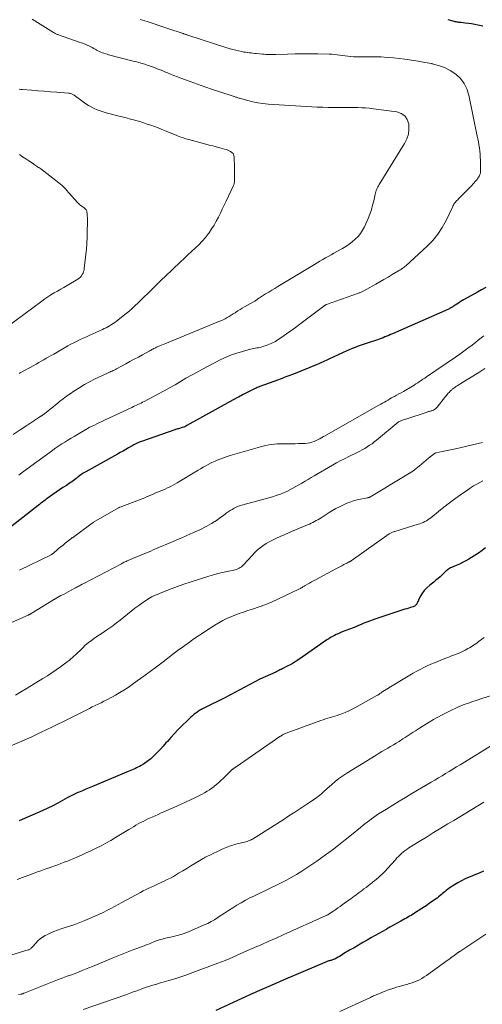
# Model space of a CAD drawing. Units: feet. Extents: x 2025000 to 2030040, y 535000 to 540002.
# Drawn here: x 2026115 to 2026271, y 535877 to 536208 of the extents above; entities that cross this region are included whole.
import ezdxf

# ---------------------------------------------------------------- set-up
doc = ezdxf.new("R2010")
doc.units = ezdxf.units.FT
doc.header["$LTSCALE"] = 100
doc.header["$MEASUREMENT"] = 0
doc.layers.add('CONTOUR INDEX', color=32, linetype='Continuous', lineweight=25)
doc.layers.add('CONTOUR INTERMEDIATE', color=40, linetype='Continuous', lineweight=15)

msp = doc.modelspace()

# ---------------------------------------------------------------- linework, layer by layer
at = {"layer": 'CONTOUR INDEX', "flags": 128}
for points, elevation in [([(2026258.9, 536207.89), (2026260.65, 536207.42), (2026260.99, 536207.33), (2026261.33, 536207.26), (2026261.66, 536207.19), (2026262, 536207.13), (2026262.35, 536207.08), (2026262.69, 536207.03), (2026263.03, 536206.98), (2026263.38, 536206.95), (2026264.81, 536206.8), (2026265.87, 536206.68), (2026266.92, 536206.53), (2026267.97, 536206.34), (2026269.01, 536206.14), (2026270.69, 536205.78)], 960), ([(2026271.69, 536117.97), (2026270.29, 536117.17), (2026268.89, 536116.39), (2026264.23, 536113.79), (2026263.64, 536113.45), (2026263.06, 536113.09), (2026262.48, 536112.72), (2026261.91, 536112.34), (2026261.38, 536111.97), (2026261.08, 536111.77), (2026260.78, 536111.57), (2026260.48, 536111.38), (2026260.18, 536111.2), (2026259.86, 536111.02), (2026259.55, 536110.85), (2026259.23, 536110.7), (2026258.91, 536110.55), (2026240.36, 536102.4), (2026239.74, 536102.13), (2026239.11, 536101.86), (2026238.49, 536101.6), (2026237.86, 536101.35), (2026237.23, 536101.1), (2026236.6, 536100.86), (2026235.96, 536100.63), (2026235.32, 536100.41), (2026231.9, 536099.27), (2026230.89, 536098.92), (2026229.87, 536098.57), (2026228.85, 536098.21), (2026227.84, 536097.85), (2026226.83, 536097.47), (2026225.84, 536097.07), (2026224.85, 536096.64), (2026223.87, 536096.19), (2026219.08, 536093.9), (2026218.59, 536093.67), (2026218.11, 536093.43), (2026217.62, 536093.2), (2026217.13, 536092.96), (2026216.64, 536092.73), (2026216.15, 536092.51), (2026215.65, 536092.29), (2026215.15, 536092.09), (2026207.18, 536088.9), (2026206.56, 536088.65), (2026205.93, 536088.41), (2026205.3, 536088.17), (2026204.67, 536087.93), (2026204.04, 536087.7), (2026203.41, 536087.47), (2026202.77, 536087.24), (2026202.14, 536087), (2026195.95, 536084.71), (2026195.65, 536084.59), (2026195.34, 536084.47), (2026195.03, 536084.34), (2026194.73, 536084.22), (2026194.56, 536084.14), (2026194.34, 536084.05), (2026194.13, 536083.95), (2026193.91, 536083.85), (2026193.69, 536083.74), (2026193.48, 536083.64), (2026193.26, 536083.53), (2026193.05, 536083.42), (2026192.83, 536083.31), (2026190.33, 536082.01), (2026189.8, 536081.74), (2026189.27, 536081.46), (2026188.74, 536081.18), (2026188.21, 536080.9), (2026187.47, 536080.51), (2026187.31, 536080.43), (2026187.16, 536080.34), (2026187, 536080.26), (2026186.85, 536080.17), (2026186.7, 536080.09), (2026186.54, 536080.01), (2026186.39, 536079.92), (2026186.24, 536079.84), (2026171.46, 536071.59), (2026171.11, 536071.41), (2026170.76, 536071.24), (2026170.4, 536071.1), (2026170.03, 536070.96), (2026169.91, 536070.92), (2026169.59, 536070.82), (2026169.28, 536070.73), (2026168.96, 536070.65), (2026168.64, 536070.57), (2026168.32, 536070.49), (2026168.01, 536070.41), (2026167.69, 536070.31), (2026167.38, 536070.21), (2026156.26, 536066.32), (2026155.82, 536066.16), (2026155.39, 536065.98), (2026154.96, 536065.79), (2026154.53, 536065.58), (2026154.12, 536065.36), (2026153.7, 536065.13), (2026153.29, 536064.91), (2026152.87, 536064.68), (2026151.87, 536064.11), (2026150.95, 536063.59), (2026150.04, 536063.07), (2026149.12, 536062.56), (2026148.2, 536062.05), (2026137.55, 536056.15), (2026137.11, 536055.89), (2026136.68, 536055.63), (2026136.26, 536055.34), (2026135.84, 536055.05), (2026135.44, 536054.74), (2026135.03, 536054.44), (2026134.63, 536054.13), (2026134.23, 536053.81), (2026134.17, 536053.77), (2026133.73, 536053.43), (2026133.3, 536053.11), (2026132.85, 536052.79), (2026132.4, 536052.48), (2026131.04, 536051.56), (2026129.91, 536050.8), (2026128.78, 536050.02), (2026127.66, 536049.25), (2026126.54, 536048.46), (2026124.66, 536047.14), (2026124.27, 536046.87), (2026123.89, 536046.59), (2026123.5, 536046.3), (2026123.12, 536046.01), (2026122.74, 536045.72), (2026122.37, 536045.43), (2026121.99, 536045.13), (2026121.61, 536044.84), (2026110.31, 536035.92)], 960), ([(2026271.53, 536030.63), (2026270.46, 536029.66), (2026269.28, 536028.79), (2026266.04, 536026.81), (2026264.99, 536026.2), (2026263.92, 536025.62), (2026262.83, 536025.11), (2026261.71, 536024.62), (2026260.15, 536023.99), (2026259.81, 536023.84), (2026259.49, 536023.66), (2026259.18, 536023.46), (2026258.88, 536023.24), (2026258.59, 536023), (2026258.31, 536022.76), (2026258.03, 536022.5), (2026257.76, 536022.24), (2026257, 536021.5), (2026256.34, 536020.87), (2026255.67, 536020.27), (2026254.97, 536019.69), (2026254.26, 536019.13), (2026252.86, 536018.09), (2026251.87, 536017.22), (2026250.97, 536016.26), (2026250.22, 536015.18), (2026249.57, 536014.03), (2026248.63, 536012), (2026248.52, 536011.8), (2026248.4, 536011.6), (2026248.26, 536011.42), (2026248.11, 536011.25), (2026247.94, 536011.1), (2026247.75, 536010.97), (2026247.55, 536010.88), (2026247.34, 536010.8), (2026246.48, 536010.55), (2026245.83, 536010.35), (2026245.17, 536010.16), (2026244.53, 536009.96), (2026243.88, 536009.75), (2026234.51, 536006.69), (2026233.58, 536006.37), (2026232.65, 536006.04), (2026231.74, 536005.67), (2026230.83, 536005.29), (2026229.92, 536004.9), (2026229.01, 536004.51), (2026228.1, 536004.14), (2026227.18, 536003.77), (2026223.56, 536002.36), (2026222.89, 536002.08), (2026222.22, 536001.79), (2026221.56, 536001.49), (2026220.9, 536001.17), (2026220.26, 536000.83), (2026219.63, 536000.47), (2026219.01, 536000.08), (2026218.4, 535999.68), (2026208.99, 535993.15), (2026208.04, 535992.52), (2026207.08, 535991.93), (2026206.09, 535991.37), (2026205.08, 535990.84), (2026203.86, 535990.23), (2026203.45, 535990.03), (2026203.05, 535989.82), (2026202.64, 535989.62), (2026202.24, 535989.42), (2026201.62, 535989.1), (2026201.52, 535989.06), (2026201.43, 535989.01), (2026201.33, 535988.96), (2026201.23, 535988.92), (2026197.65, 535987.32), (2026195.92, 535986.51), (2026194.21, 535985.67), (2026192.53, 535984.78), (2026190.86, 535983.86), (2026189.19, 535982.92), (2026187.52, 535982), (2026185.83, 535981.12), (2026184.13, 535980.25), (2026177.09, 535976.74), (2026176.74, 535976.56), (2026176.4, 535976.38), (2026176.06, 535976.2), (2026175.72, 535976.01), (2026175.38, 535975.81), (2026175.05, 535975.6), (2026174.74, 535975.38), (2026174.43, 535975.14), (2026173.92, 535974.73), (2026173.36, 535974.27), (2026172.82, 535973.8), (2026172.29, 535973.32), (2026171.78, 535972.82), (2026169.7, 535970.76), (2026168.47, 535969.52), (2026167.26, 535968.25), (2026166.08, 535966.96), (2026164.91, 535965.66), (2026164.44, 535965.12), (2026163.51, 535964.08), (2026162.57, 535963.06), (2026161.61, 535962.05), (2026160.64, 535961.05), (2026160.15, 535960.56), (2026159.38, 535959.85), (2026158.59, 535959.19), (2026157.74, 535958.58), (2026156.87, 535958.02), (2026156.1, 535957.57), (2026155.58, 535957.27), (2026155.05, 535956.99), (2026154.51, 535956.73), (2026153.96, 535956.47), (2026153.41, 535956.23), (2026152.85, 535955.99), (2026152.3, 535955.76), (2026151.74, 535955.52), (2026139.78, 535950.52), (2026138.66, 535950.05), (2026137.54, 535949.58), (2026136.41, 535949.11), (2026135.29, 535948.63), (2026134.86, 535948.45), (2026133.96, 535948.05), (2026133.07, 535947.63), (2026132.2, 535947.18), (2026131.34, 535946.71), (2026129.8, 535945.83), (2026128.16, 535944.92), (2026126.5, 535944.06), (2026124.81, 535943.24), (2026123.11, 535942.47), (2026115.21, 535939.02)], 940), ([(2026270.92, 535922.14), (2026269.45, 535921.46), (2026267.98, 535920.83), (2026266.49, 535920.21), (2026266.08, 535920.05), (2026264.8, 535919.5), (2026263.55, 535918.91), (2026262.34, 535918.24), (2026261.15, 535917.52), (2026259.7, 535916.59), (2026259.26, 535916.29), (2026258.83, 535915.98), (2026258.42, 535915.65), (2026258.01, 535915.32), (2026257.61, 535914.97), (2026257.2, 535914.62), (2026256.8, 535914.28), (2026256.39, 535913.94), (2026256.27, 535913.84), (2026255.8, 535913.46), (2026255.32, 535913.08), (2026254.83, 535912.72), (2026254.33, 535912.37), (2026252.84, 535911.33), (2026251.98, 535910.74), (2026251.12, 535910.16), (2026250.25, 535909.58), (2026249.38, 535909.02), (2026248.65, 535908.54), (2026248.14, 535908.22), (2026247.63, 535907.9), (2026247.12, 535907.58), (2026246.61, 535907.27), (2026246.1, 535906.96), (2026245.58, 535906.65), (2026245.06, 535906.35), (2026244.54, 535906.06), (2026243.17, 535905.29), (2026241.96, 535904.62), (2026240.75, 535903.94), (2026239.54, 535903.27), (2026238.33, 535902.61), (2026238.27, 535902.58), (2026237.03, 535901.89), (2026235.79, 535901.2), (2026234.56, 535900.51), (2026233.33, 535899.81), (2026231.87, 535898.97), (2026230.4, 535898.12), (2026228.94, 535897.27), (2026227.49, 535896.42), (2026226.03, 535895.55), (2026224.13, 535894.43), (2026223.63, 535894.12), (2026223.13, 535893.82), (2026222.63, 535893.51), (2026222.12, 535893.21), (2026221.6, 535892.89), (2026221.36, 535892.75), (2026221.11, 535892.62), (2026220.85, 535892.52), (2026220.59, 535892.42), (2026220.57, 535892.42), (2026220.31, 535892.34), (2026220.05, 535892.26), (2026219.79, 535892.18), (2026219.53, 535892.11), (2026219.27, 535892.04), (2026219.01, 535891.96), (2026218.76, 535891.86), (2026218.51, 535891.76), (2026210.29, 535888.32), (2026207.43, 535887.11), (2026204.57, 535885.89), (2026201.72, 535884.66), (2026198.88, 535883.41), (2026195.04, 535881.71), (2026194.12, 535881.31), (2026193.21, 535880.89), (2026192.29, 535880.47), (2026191.38, 535880.05), (2026181.2, 535875.3)], 920)]:
    msp.add_lwpolyline(points, dxfattribs=dict(at, elevation=elevation))
at = {"layer": 'CONTOUR INTERMEDIATE', "flags": 128}
for points, elevation in [([(2026119.53, 536207.95), (2026126.73, 536203.5), (2026126.92, 536203.39), (2026127.12, 536203.27), (2026127.32, 536203.17), (2026127.53, 536203.07), (2026127.74, 536202.98), (2026127.95, 536202.89), (2026128.16, 536202.81), (2026128.38, 536202.73), (2026135.37, 536200.32), (2026136.1, 536200.05), (2026136.82, 536199.77), (2026137.53, 536199.47), (2026138.24, 536199.16), (2026138.37, 536199.1), (2026139.01, 536198.79), (2026139.64, 536198.48), (2026140.26, 536198.15), (2026140.88, 536197.8), (2026141.15, 536197.64), (2026141.63, 536197.38), (2026142.12, 536197.14), (2026142.62, 536196.92), (2026143.12, 536196.71), (2026143.64, 536196.53), (2026144.15, 536196.36), (2026144.67, 536196.2), (2026145.2, 536196.06), (2026153.49, 536193.95), (2026154.07, 536193.8), (2026154.64, 536193.65), (2026155.22, 536193.49), (2026155.79, 536193.33), (2026156.05, 536193.26), (2026156.49, 536193.13), (2026156.94, 536193), (2026157.38, 536192.86), (2026157.82, 536192.72), (2026158.25, 536192.58), (2026158.69, 536192.43), (2026159.12, 536192.27), (2026159.55, 536192.11), (2026160.57, 536191.72), (2026161.51, 536191.36), (2026162.45, 536190.99), (2026163.38, 536190.62), (2026164.32, 536190.24), (2026164.78, 536190.05), (2026165.94, 536189.58), (2026167.11, 536189.11), (2026168.27, 536188.66), (2026169.45, 536188.21), (2026172.54, 536187.04), (2026175.01, 536186.13), (2026177.49, 536185.24), (2026179.99, 536184.38), (2026182.49, 536183.56), (2026186.98, 536182.11), (2026187.25, 536182.02), (2026187.51, 536181.93), (2026187.78, 536181.84), (2026188.04, 536181.76), (2026188.3, 536181.67), (2026188.57, 536181.58), (2026188.83, 536181.5), (2026189.1, 536181.43), (2026191.89, 536180.65), (2026193.56, 536180.24), (2026195.24, 536179.9), (2026196.94, 536179.67), (2026198.65, 536179.51), (2026215.16, 536178.5), (2026216.98, 536178.41), (2026218.8, 536178.34), (2026220.62, 536178.31), (2026222.44, 536178.31), (2026223.44, 536178.32), (2026224.76, 536178.32), (2026226.09, 536178.33), (2026227.41, 536178.32), (2026228.74, 536178.32), (2026230.06, 536178.28), (2026231.38, 536178.21), (2026232.7, 536178.1), (2026234.01, 536177.95), (2026241.8, 536176.92), (2026243.29, 536176.39), (2026244.51, 536175.59), (2026245.32, 536174.37), (2026245.86, 536172.88), (2026245.91, 536171.13), (2026245.73, 536169.44), (2026245.21, 536167.82), (2026244.45, 536166.24), (2026235.89, 536152.48), (2026235.67, 536152.1), (2026235.46, 536151.72), (2026235.28, 536151.32), (2026235.1, 536150.92), (2026234.95, 536150.51), (2026234.82, 536150.1), (2026234.7, 536149.67), (2026234.6, 536149.25), (2026234.12, 536147.06), (2026233.74, 536145.55), (2026233.31, 536144.05), (2026232.79, 536142.59), (2026232.2, 536141.15), (2026230.97, 536138.34), (2026230.37, 536137.18), (2026229.68, 536136.08), (2026228.85, 536135.07), (2026227.93, 536134.14), (2026226.92, 536133.28), (2026225.88, 536132.48), (2026224.78, 536131.75), (2026223.65, 536131.07), (2026221.68, 536129.98), (2026220.74, 536129.45), (2026219.8, 536128.93), (2026218.87, 536128.4), (2026217.93, 536127.87), (2026217, 536127.33), (2026216.07, 536126.79), (2026215.14, 536126.24), (2026214.22, 536125.69), (2026202, 536118.29), (2026200.96, 536117.66), (2026199.93, 536117.03), (2026198.89, 536116.4), (2026197.86, 536115.77), (2026196.17, 536114.73), (2026195.98, 536114.62), (2026195.8, 536114.5), (2026195.62, 536114.37), (2026195.45, 536114.24), (2026195.27, 536114.11), (2026195.1, 536113.98), (2026194.92, 536113.86), (2026194.74, 536113.73), (2026194.67, 536113.69), (2026194.46, 536113.55), (2026194.24, 536113.41), (2026194.02, 536113.27), (2026193.79, 536113.14), (2026190.78, 536111.44), (2026190.02, 536111), (2026189.27, 536110.55), (2026188.53, 536110.08), (2026187.8, 536109.59), (2026187.65, 536109.49), (2026187, 536109.06), (2026186.34, 536108.64), (2026185.66, 536108.24), (2026184.97, 536107.86), (2026184.28, 536107.49), (2026183.57, 536107.15), (2026182.86, 536106.82), (2026182.14, 536106.51), (2026164.02, 536099.07), (2026163.45, 536098.84), (2026162.89, 536098.6), (2026162.33, 536098.35), (2026161.76, 536098.1), (2026161.27, 536097.88), (2026160.96, 536097.74), (2026160.65, 536097.59), (2026160.35, 536097.44), (2026160.04, 536097.28), (2026159.74, 536097.12), (2026159.44, 536096.96), (2026159.14, 536096.8), (2026158.85, 536096.64), (2026156.61, 536095.4), (2026155.19, 536094.62), (2026153.77, 536093.85), (2026152.35, 536093.07), (2026150.93, 536092.3), (2026147.84, 536090.64), (2026147.48, 536090.44), (2026147.11, 536090.26), (2026146.74, 536090.07), (2026146.36, 536089.9), (2026145.99, 536089.72), (2026145.61, 536089.55), (2026145.24, 536089.38), (2026144.86, 536089.21), (2026142.17, 536087.98), (2026140.46, 536087.17), (2026138.78, 536086.3), (2026137.14, 536085.37), (2026135.52, 536084.39), (2026133.52, 536083.12), (2026132.29, 536082.31), (2026131.09, 536081.47), (2026129.92, 536080.58), (2026128.77, 536079.66), (2026128.18, 536079.17), (2026127.34, 536078.48), (2026126.49, 536077.8), (2026125.64, 536077.12), (2026124.78, 536076.46), (2026123.35, 536075.37), (2026123.19, 536075.25), (2026123.04, 536075.14), (2026122.88, 536075.04), (2026122.73, 536074.93), (2026122.57, 536074.83), (2026122.41, 536074.72), (2026122.25, 536074.62), (2026122.1, 536074.51), (2026117.81, 536071.67), (2026115.51, 536070.15), (2026113.2, 536068.64)], 968), ([(2026155.82, 536207.86), (2026158.13, 536207.15), (2026160.43, 536206.43), (2026162.72, 536205.68), (2026165.01, 536204.91), (2026170.16, 536203.16), (2026170.37, 536203.09), (2026170.58, 536203.02), (2026170.78, 536202.95), (2026170.99, 536202.87), (2026171.2, 536202.8), (2026171.4, 536202.73), (2026171.61, 536202.66), (2026171.82, 536202.59), (2026184.56, 536198.48), (2026185.64, 536198.15), (2026186.73, 536197.84), (2026187.82, 536197.56), (2026188.92, 536197.31), (2026189.92, 536197.09), (2026190.52, 536196.97), (2026191.13, 536196.87), (2026191.73, 536196.78), (2026192.34, 536196.71), (2026192.96, 536196.65), (2026193.57, 536196.58), (2026194.18, 536196.52), (2026194.79, 536196.45), (2026196.8, 536196.24), (2026197.35, 536196.19), (2026197.91, 536196.15), (2026198.47, 536196.12), (2026199.03, 536196.1), (2026199.59, 536196.09), (2026200.14, 536196.09), (2026200.7, 536196.1), (2026201.26, 536196.12), (2026205.22, 536196.26), (2026207.76, 536196.33), (2026210.29, 536196.37), (2026212.83, 536196.37), (2026215.37, 536196.34), (2026219.11, 536196.26), (2026220.01, 536196.22), (2026220.92, 536196.16), (2026221.82, 536196.06), (2026222.72, 536195.93), (2026223.62, 536195.79), (2026224.52, 536195.67), (2026225.42, 536195.56), (2026226.33, 536195.46), (2026226.36, 536195.46), (2026227.28, 536195.39), (2026228.21, 536195.34), (2026229.13, 536195.32), (2026230.06, 536195.32), (2026232.4, 536195.38), (2026234.5, 536195.38), (2026236.59, 536195.33), (2026238.68, 536195.18), (2026240.77, 536194.97), (2026244.48, 536194.51), (2026246.75, 536194.21), (2026249.02, 536193.87), (2026251.28, 536193.49), (2026253.54, 536193.07), (2026253.68, 536193.04), (2026255.8, 536192.48), (2026257.84, 536191.73), (2026259.75, 536190.72), (2026261.59, 536189.53), (2026263.15, 536188.06), (2026264.46, 536186.44), (2026265.37, 536184.56), (2026266.03, 536182.52), (2026268.82, 536168.78), (2026269.02, 536167.78), (2026269.2, 536166.78), (2026269.36, 536165.77), (2026269.51, 536164.76), (2026269.64, 536163.75), (2026269.74, 536162.74), (2026269.81, 536161.73), (2026269.85, 536160.71), (2026269.95, 536157.2), (2026269.92, 536156.73), (2026269.85, 536156.27), (2026269.71, 536155.83), (2026269.52, 536155.4), (2026269.28, 536154.99), (2026269.02, 536154.59), (2026268.74, 536154.21), (2026268.45, 536153.83), (2026268.38, 536153.75), (2026268.04, 536153.35), (2026267.68, 536152.95), (2026267.32, 536152.57), (2026266.96, 536152.18), (2026262.53, 536147.69), (2026262.27, 536147.42), (2026262.01, 536147.15), (2026261.75, 536146.87), (2026261.5, 536146.59), (2026261.22, 536146.28), (2026261.12, 536146.15), (2026261.02, 536146.02), (2026260.94, 536145.87), (2026260.87, 536145.72), (2026260.8, 536145.56), (2026260.74, 536145.41), (2026260.67, 536145.26), (2026260.6, 536145.1), (2026258.4, 536140.44), (2026257.09, 536138.06), (2026255.62, 536135.8), (2026253.89, 536133.73), (2026252, 536131.78), (2026244.83, 536125.25), (2026244.55, 536125), (2026244.27, 536124.77), (2026243.97, 536124.54), (2026243.67, 536124.33), (2026243.36, 536124.12), (2026243.04, 536123.92), (2026242.73, 536123.72), (2026242.41, 536123.53), (2026240.3, 536122.26), (2026238.93, 536121.44), (2026237.54, 536120.63), (2026236.15, 536119.83), (2026234.76, 536119.04), (2026230.8, 536116.84), (2026230.58, 536116.72), (2026230.37, 536116.61), (2026230.15, 536116.51), (2026229.93, 536116.4), (2026229.71, 536116.3), (2026229.49, 536116.21), (2026229.26, 536116.12), (2026229.03, 536116.04), (2026221.35, 536113.35), (2026220.8, 536113.16), (2026220.26, 536112.96), (2026219.71, 536112.76), (2026219.17, 536112.56), (2026218.37, 536112.26), (2026218.23, 536112.21), (2026218.09, 536112.15), (2026217.96, 536112.08), (2026217.82, 536112.01), (2026217.69, 536111.93), (2026217.57, 536111.86), (2026217.44, 536111.77), (2026217.32, 536111.68), (2026209.31, 536105.63), (2026207.83, 536104.52), (2026206.33, 536103.42), (2026204.81, 536102.35), (2026203.29, 536101.29), (2026202.1, 536100.48), (2026201.14, 536099.88), (2026200.15, 536099.34), (2026199.12, 536098.89), (2026198.05, 536098.49), (2026196.88, 536098.11), (2026196.38, 536097.97), (2026195.88, 536097.84), (2026195.37, 536097.73), (2026194.85, 536097.65), (2026194.34, 536097.56), (2026193.82, 536097.47), (2026193.31, 536097.36), (2026192.81, 536097.24), (2026190.05, 536096.52), (2026188.19, 536095.97), (2026186.37, 536095.33), (2026184.58, 536094.58), (2026182.84, 536093.74), (2026176.73, 536090.56), (2026174.85, 536089.57), (2026172.99, 536088.55), (2026171.14, 536087.49), (2026169.31, 536086.42), (2026167.48, 536085.34), (2026165.64, 536084.28), (2026163.78, 536083.25), (2026161.91, 536082.23), (2026157.11, 536079.68), (2026156.6, 536079.42), (2026156.09, 536079.16), (2026155.58, 536078.91), (2026155.06, 536078.68), (2026154.54, 536078.44), (2026154.03, 536078.21), (2026153.51, 536077.97), (2026152.99, 536077.72), (2026143.84, 536073.4), (2026142.99, 536073), (2026142.14, 536072.6), (2026141.3, 536072.2), (2026140.45, 536071.8), (2026138.93, 536071.08), (2026138.85, 536071.04), (2026138.76, 536071), (2026138.68, 536070.96), (2026138.6, 536070.93), (2026138.52, 536070.89), (2026138.44, 536070.84), (2026138.36, 536070.8), (2026138.28, 536070.75), (2026138.19, 536070.69), (2026138.13, 536070.65), (2026138.07, 536070.61), (2026138.01, 536070.57), (2026137.96, 536070.53), (2026137.93, 536070.51), (2026137.89, 536070.47), (2026137.85, 536070.44), (2026137.81, 536070.41), (2026137.77, 536070.38), (2026137.72, 536070.35), (2026137.68, 536070.32), (2026137.63, 536070.29), (2026137.59, 536070.26), (2026133.65, 536067.98), (2026132.61, 536067.37), (2026131.58, 536066.74), (2026130.56, 536066.1), (2026129.55, 536065.45), (2026128.54, 536064.78), (2026127.55, 536064.11), (2026126.56, 536063.41), (2026125.58, 536062.71), (2026116.69, 536056.21), (2026115.05, 536054.99)], 964), ([(2026115.22, 536184.54), (2026115.76, 536184.42), (2026116.32, 536184.34), (2026119.39, 536184.11), (2026121.5, 536183.95), (2026123.6, 536183.8), (2026125.71, 536183.64), (2026127.81, 536183.47), (2026131.71, 536183.17), (2026131.97, 536183.14), (2026132.23, 536183.09), (2026132.48, 536183.03), (2026132.73, 536182.94), (2026132.97, 536182.84), (2026133.2, 536182.72), (2026133.43, 536182.59), (2026133.64, 536182.44), (2026136.66, 536180.24), (2026137.55, 536179.63), (2026138.46, 536179.05), (2026139.4, 536178.53), (2026140.36, 536178.04), (2026141.35, 536177.61), (2026142.36, 536177.21), (2026143.38, 536176.88), (2026144.42, 536176.58), (2026148.25, 536175.6), (2026149.7, 536175.22), (2026151.14, 536174.84), (2026152.58, 536174.45), (2026154.02, 536174.06), (2026154.39, 536173.96), (2026155.64, 536173.6), (2026156.88, 536173.22), (2026158.12, 536172.81), (2026159.35, 536172.38), (2026160.57, 536171.93), (2026161.79, 536171.47), (2026163, 536171), (2026164.21, 536170.51), (2026167.83, 536169.03), (2026168.36, 536168.82), (2026168.9, 536168.61), (2026169.43, 536168.42), (2026169.97, 536168.23), (2026170.51, 536168.05), (2026171.06, 536167.87), (2026171.6, 536167.71), (2026172.15, 536167.56), (2026177.77, 536166.08), (2026178.95, 536165.76), (2026180.13, 536165.45), (2026181.32, 536165.13), (2026182.5, 536164.81), (2026184.83, 536164.18), (2026184.85, 536164.17), (2026184.87, 536164.17), (2026184.88, 536164.16), (2026184.9, 536164.16), (2026184.97, 536164.13), (2026184.99, 536164.13), (2026185.01, 536164.12), (2026185.03, 536164.11), (2026185.04, 536164.11), (2026186.11, 536163.61), (2026186.56, 536163.29), (2026186.92, 536162.9), (2026187.13, 536162.42), (2026187.25, 536161.88), (2026187.38, 536158.08), (2026187.4, 536157.33), (2026187.41, 536156.59), (2026187.42, 536155.85), (2026187.43, 536155.1), (2026187.43, 536154.19), (2026187.42, 536153.9), (2026187.41, 536153.62), (2026187.38, 536153.33), (2026187.34, 536153.05), (2026187.28, 536152.77), (2026187.2, 536152.5), (2026187.11, 536152.23), (2026186.99, 536151.97), (2026184.63, 536146.97), (2026183.98, 536145.6), (2026183.33, 536144.23), (2026182.67, 536142.87), (2026182.01, 536141.5), (2026181.31, 536140.16), (2026180.57, 536138.85), (2026179.75, 536137.58), (2026178.88, 536136.34), (2026178.68, 536136.07), (2026177.65, 536134.76), (2026176.58, 536133.49), (2026175.43, 536132.29), (2026174.24, 536131.13), (2026173.01, 536130), (2026171.79, 536128.86), (2026170.57, 536127.72), (2026169.36, 536126.58), (2026164.14, 536121.63), (2026163.79, 536121.29), (2026163.44, 536120.95), (2026163.09, 536120.62), (2026162.74, 536120.28), (2026162.54, 536120.09), (2026162.29, 536119.84), (2026162.04, 536119.6), (2026161.79, 536119.35), (2026161.54, 536119.11), (2026159.59, 536117.18), (2026158.35, 536115.97), (2026157.12, 536114.77), (2026155.88, 536113.57), (2026154.64, 536112.38), (2026154.44, 536112.19), (2026153.22, 536111.05), (2026151.97, 536109.94), (2026150.68, 536108.88), (2026149.37, 536107.85), (2026147.8, 536106.64), (2026147.25, 536106.24), (2026146.69, 536105.85), (2026146.12, 536105.48), (2026145.54, 536105.13), (2026144.95, 536104.8), (2026144.36, 536104.47), (2026143.75, 536104.17), (2026143.14, 536103.87), (2026139.96, 536102.41), (2026138.9, 536101.92), (2026137.83, 536101.43), (2026136.76, 536100.94), (2026135.7, 536100.45), (2026134.64, 536099.95), (2026133.58, 536099.43), (2026132.55, 536098.89), (2026131.52, 536098.32), (2026126.79, 536095.63), (2026125.95, 536095.15), (2026125.11, 536094.67), (2026124.27, 536094.19), (2026123.44, 536093.7), (2026122.6, 536093.22), (2026121.76, 536092.74), (2026120.92, 536092.27), (2026120.08, 536091.8), (2026115.53, 536089.31), (2026115.21, 536089.13)], 972), ([(2026115.28, 536162.53), (2026116.34, 536161.82), (2026117.41, 536161.11), (2026118.47, 536160.4), (2026119.98, 536159.4), (2026120.29, 536159.2), (2026120.6, 536158.99), (2026120.91, 536158.79), (2026121.22, 536158.59), (2026121.53, 536158.38), (2026121.84, 536158.17), (2026122.14, 536157.95), (2026122.44, 536157.72), (2026128.47, 536153.1), (2026129.07, 536152.62), (2026129.65, 536152.12), (2026130.2, 536151.58), (2026130.73, 536151.03), (2026131.25, 536150.46), (2026131.77, 536149.88), (2026132.28, 536149.31), (2026132.8, 536148.74), (2026134.92, 536146.36), (2026135.25, 536146.03), (2026135.58, 536145.71), (2026135.94, 536145.42), (2026136.32, 536145.15), (2026136.62, 536144.94), (2026136.85, 536144.78), (2026137.07, 536144.61), (2026137.28, 536144.42), (2026137.49, 536144.22), (2026137.66, 536144.01), (2026137.8, 536143.78), (2026137.89, 536143.52), (2026137.95, 536143.25), (2026137.99, 536142.87), (2026138.03, 536142.39), (2026138.06, 536141.92), (2026138.08, 536141.44), (2026138.08, 536140.96), (2026138, 536135.47), (2026137.99, 536134.8), (2026137.97, 536134.12), (2026137.95, 536133.44), (2026137.92, 536132.76), (2026137.89, 536132.08), (2026137.84, 536131.41), (2026137.78, 536130.73), (2026137.71, 536130.06), (2026137.05, 536124.33), (2026136.96, 536123.8), (2026136.82, 536123.27), (2026136.62, 536122.77), (2026136.39, 536122.28), (2026136.09, 536121.83), (2026135.74, 536121.42), (2026135.34, 536121.07), (2026134.9, 536120.76), (2026131.31, 536118.61), (2026130.23, 536117.98), (2026129.15, 536117.35), (2026128.06, 536116.73), (2026126.97, 536116.12), (2026125.89, 536115.5), (2026124.83, 536114.84), (2026123.8, 536114.14), (2026122.79, 536113.41), (2026110.75, 536104.36)], 976), ([(2026271.02, 536101.76), (2026269.72, 536100.67), (2026268.39, 536099.62), (2026267.05, 536098.58), (2026265.69, 536097.56), (2026264.32, 536096.56), (2026262.94, 536095.58), (2026261.54, 536094.61), (2026251.77, 536087.96), (2026251.19, 536087.56), (2026250.6, 536087.16), (2026250.02, 536086.76), (2026249.43, 536086.36), (2026248.85, 536085.97), (2026248.25, 536085.59), (2026247.65, 536085.22), (2026247.05, 536084.85), (2026244.03, 536083.09), (2026243.28, 536082.66), (2026242.53, 536082.23), (2026241.77, 536081.8), (2026241.01, 536081.38), (2026240.72, 536081.22), (2026240.11, 536080.88), (2026239.5, 536080.54), (2026238.89, 536080.19), (2026238.29, 536079.83), (2026237.68, 536079.48), (2026237.08, 536079.13), (2026236.47, 536078.78), (2026235.86, 536078.43), (2026217.4, 536067.98), (2026217.24, 536067.9), (2026217.09, 536067.81), (2026216.94, 536067.73), (2026216.78, 536067.64), (2026216.63, 536067.56), (2026216.48, 536067.47), (2026216.32, 536067.39), (2026216.17, 536067.31), (2026215.98, 536067.2), (2026215.74, 536067.07), (2026215.48, 536066.95), (2026215.23, 536066.83), (2026214.97, 536066.71), (2026214.08, 536066.32), (2026213.37, 536066.06), (2026212.65, 536065.85), (2026211.9, 536065.73), (2026211.14, 536065.65), (2026208.9, 536065.56), (2026207.71, 536065.53), (2026206.51, 536065.51), (2026205.32, 536065.51), (2026204.13, 536065.53), (2026203.66, 536065.54), (2026202.7, 536065.54), (2026201.74, 536065.5), (2026200.79, 536065.41), (2026199.85, 536065.28), (2026198.9, 536065.12), (2026197.96, 536064.93), (2026197.03, 536064.7), (2026196.11, 536064.45), (2026185.96, 536061.55), (2026185.01, 536061.26), (2026184.06, 536060.95), (2026183.13, 536060.61), (2026182.2, 536060.25), (2026181.4, 536059.92), (2026180.88, 536059.69), (2026180.37, 536059.46), (2026179.86, 536059.22), (2026179.36, 536058.96), (2026178.61, 536058.57), (2026177.75, 536058.1), (2026176.88, 536057.62), (2026176.03, 536057.13), (2026175.18, 536056.62), (2026168.19, 536052.38), (2026167.41, 536051.93), (2026166.61, 536051.49), (2026165.81, 536051.08), (2026164.99, 536050.68), (2026164.16, 536050.31), (2026163.33, 536049.94), (2026162.49, 536049.59), (2026161.65, 536049.25), (2026161.62, 536049.24), (2026160.77, 536048.89), (2026159.92, 536048.53), (2026159.07, 536048.17), (2026158.22, 536047.8), (2026158.18, 536047.78), (2026157.32, 536047.41), (2026156.45, 536047.05), (2026155.57, 536046.7), (2026154.69, 536046.36), (2026150.54, 536044.8), (2026150.25, 536044.69), (2026149.96, 536044.58), (2026149.67, 536044.48), (2026149.38, 536044.37), (2026148.9, 536044.2), (2026148.85, 536044.18), (2026148.8, 536044.16), (2026148.75, 536044.14), (2026148.71, 536044.12), (2026148.66, 536044.1), (2026148.62, 536044.07), (2026148.57, 536044.05), (2026148.52, 536044.02), (2026140.17, 536039.16), (2026140.12, 536039.13), (2026140.06, 536039.09), (2026140, 536039.06), (2026139.95, 536039.02), (2026139.89, 536038.99), (2026139.84, 536038.95), (2026139.78, 536038.91), (2026139.73, 536038.87), (2026133.05, 536034), (2026132.93, 536033.91), (2026132.81, 536033.82), (2026132.69, 536033.73), (2026132.58, 536033.64), (2026130.68, 536032.12), (2026129.93, 536031.53), (2026129.19, 536030.93), (2026128.45, 536030.33), (2026127.72, 536029.72), (2026126.27, 536028.52), (2026126.18, 536028.44), (2026126.03, 536028.35), (2026126.01, 536028.33), (2026125.99, 536028.32), (2026125.97, 536028.31), (2026125.95, 536028.3), (2026115.36, 536023.1)], 956), ([(2026271.37, 536090.72), (2026270.33, 536090.08), (2026269.29, 536089.45), (2026263.59, 536085.96), (2026263.15, 536085.68), (2026262.71, 536085.4), (2026262.28, 536085.11), (2026261.85, 536084.82), (2026261.53, 536084.6), (2026261.27, 536084.41), (2026261, 536084.22), (2026260.75, 536084.02), (2026260.49, 536083.82), (2026260.3, 536083.67), (2026260.14, 536083.54), (2026259.99, 536083.4), (2026259.84, 536083.26), (2026259.7, 536083.12), (2026259.36, 536082.76), (2026259.05, 536082.44), (2026258.75, 536082.1), (2026258.46, 536081.76), (2026258.18, 536081.41), (2026255.32, 536077.79), (2026255.05, 536077.5), (2026254.76, 536077.24), (2026254.44, 536077.02), (2026254.09, 536076.83), (2026253.77, 536076.69), (2026253.56, 536076.6), (2026253.34, 536076.52), (2026253.13, 536076.46), (2026252.91, 536076.4), (2026252.69, 536076.35), (2026252.47, 536076.29), (2026252.25, 536076.23), (2026252.03, 536076.16), (2026244.81, 536073.79), (2026244.39, 536073.64), (2026243.97, 536073.49), (2026243.56, 536073.33), (2026243.15, 536073.16), (2026242.43, 536072.84), (2026242.38, 536072.82), (2026242.34, 536072.79), (2026242.29, 536072.76), (2026242.25, 536072.73), (2026235.05, 536066.72), (2026234.3, 536066.12), (2026233.53, 536065.54), (2026232.73, 536064.99), (2026231.92, 536064.47), (2026231.09, 536063.97), (2026230.25, 536063.5), (2026229.4, 536063.04), (2026228.53, 536062.61), (2026225.97, 536061.35), (2026224.51, 536060.62), (2026223.07, 536059.87), (2026221.65, 536059.09), (2026220.23, 536058.29), (2026214.14, 536054.74), (2026213.12, 536054.14), (2026212.09, 536053.54), (2026211.07, 536052.93), (2026210.04, 536052.32), (2026209.98, 536052.29), (2026208.99, 536051.7), (2026207.98, 536051.13), (2026206.97, 536050.58), (2026205.95, 536050.05), (2026204.91, 536049.54), (2026203.86, 536049.07), (2026202.79, 536048.65), (2026201.7, 536048.25), (2026201.44, 536048.16), (2026200.21, 536047.76), (2026198.98, 536047.38), (2026197.73, 536047.02), (2026196.49, 536046.68), (2026190.22, 536045.05), (2026189.47, 536044.82), (2026188.73, 536044.56), (2026188.01, 536044.25), (2026187.3, 536043.9), (2026186.62, 536043.51), (2026185.95, 536043.09), (2026185.3, 536042.65), (2026184.66, 536042.19), (2026184.24, 536041.87), (2026183.4, 536041.24), (2026182.54, 536040.63), (2026181.67, 536040.03), (2026180.79, 536039.45), (2026180.58, 536039.32), (2026179.76, 536038.81), (2026178.94, 536038.32), (2026178.11, 536037.86), (2026177.27, 536037.41), (2026176.41, 536036.97), (2026175.55, 536036.55), (2026174.69, 536036.15), (2026173.81, 536035.76), (2026172.65, 536035.26), (2026171.19, 536034.63), (2026169.73, 536034), (2026168.26, 536033.37), (2026166.8, 536032.74), (2026160.97, 536030.22), (2026160.14, 536029.87), (2026159.32, 536029.52), (2026158.49, 536029.17), (2026157.67, 536028.82), (2026156.84, 536028.48), (2026156.01, 536028.13), (2026155.18, 536027.79), (2026154.36, 536027.44), (2026152.04, 536026.46), (2026151.72, 536026.32), (2026151.39, 536026.18), (2026151.07, 536026.03), (2026150.75, 536025.88), (2026150.43, 536025.73), (2026150.11, 536025.57), (2026149.8, 536025.41), (2026149.48, 536025.24), (2026136.69, 536018.52), (2026136.38, 536018.36), (2026136.06, 536018.19), (2026135.74, 536018.02), (2026135.43, 536017.86), (2026135.11, 536017.69), (2026134.79, 536017.52), (2026134.48, 536017.35), (2026134.16, 536017.19), (2026132.46, 536016.29), (2026131.65, 536015.86), (2026130.85, 536015.43), (2026130.04, 536014.99), (2026129.23, 536014.55), (2026127.9, 536013.82), (2026127.76, 536013.74), (2026127.63, 536013.67), (2026127.49, 536013.6), (2026127.35, 536013.52), (2026127.2, 536013.44), (2026127.14, 536013.41), (2026127.08, 536013.38), (2026127.02, 536013.35), (2026126.96, 536013.31), (2026126.9, 536013.28), (2026126.85, 536013.25), (2026126.79, 536013.21), (2026126.73, 536013.18), (2026119.25, 536008.55), (2026119.13, 536008.47), (2026119, 536008.4), (2026118.87, 536008.33), (2026118.74, 536008.26), (2026118.61, 536008.19), (2026118.48, 536008.13), (2026118.34, 536008.06), (2026118.21, 536008), (2026106.73, 536002.92)], 952), ([(2026270.56, 536065.89), (2026261.52, 536063.86), (2026260.41, 536063.61), (2026259.3, 536063.37), (2026258.19, 536063.13), (2026257.08, 536062.9), (2026255, 536062.47), (2026254.93, 536062.45), (2026254.86, 536062.43), (2026254.79, 536062.41), (2026254.73, 536062.39), (2026254.66, 536062.36), (2026254.6, 536062.32), (2026254.54, 536062.29), (2026254.49, 536062.25), (2026252.52, 536060.66), (2026251.72, 536060.02), (2026250.92, 536059.36), (2026250.12, 536058.71), (2026249.32, 536058.05), (2026247.91, 536056.88), (2026247.82, 536056.81), (2026247.73, 536056.73), (2026247.64, 536056.66), (2026247.55, 536056.59), (2026247.45, 536056.53), (2026247.35, 536056.46), (2026247.26, 536056.4), (2026247.16, 536056.33), (2026243, 536053.79), (2026241.29, 536052.75), (2026239.57, 536051.7), (2026237.85, 536050.66), (2026236.13, 536049.62), (2026232.82, 536047.63), (2026232.75, 536047.59), (2026232.68, 536047.56), (2026232.61, 536047.53), (2026232.53, 536047.5), (2026232.51, 536047.49), (2026232.44, 536047.47), (2026232.38, 536047.45), (2026232.31, 536047.44), (2026232.24, 536047.43), (2026232.17, 536047.42), (2026232.1, 536047.41), (2026232.03, 536047.4), (2026231.96, 536047.38), (2026228.57, 536046.65), (2026227.32, 536046.34), (2026226.09, 536045.96), (2026224.89, 536045.49), (2026223.72, 536044.96), (2026222.57, 536044.37), (2026221.43, 536043.76), (2026220.31, 536043.11), (2026219.2, 536042.44), (2026216.43, 536040.69), (2026215.88, 536040.36), (2026215.34, 536040.03), (2026214.78, 536039.72), (2026214.22, 536039.41), (2026213.66, 536039.12), (2026213.09, 536038.83), (2026212.51, 536038.56), (2026211.93, 536038.3), (2026206.58, 536036.02), (2026205.31, 536035.47), (2026204.04, 536034.93), (2026202.77, 536034.39), (2026201.5, 536033.85), (2026201.23, 536033.73), (2026200.12, 536033.21), (2026199.03, 536032.64), (2026197.99, 536032.01), (2026196.97, 536031.32), (2026195.99, 536030.57), (2026195.06, 536029.78), (2026194.17, 536028.93), (2026193.32, 536028.05), (2026190.43, 536024.85), (2026190.1, 536024.52), (2026189.74, 536024.22), (2026189.35, 536023.95), (2026188.93, 536023.72), (2026188.5, 536023.53), (2026188.06, 536023.36), (2026187.6, 536023.22), (2026187.14, 536023.11), (2026184.95, 536022.67), (2026183.4, 536022.33), (2026181.85, 536021.96), (2026180.32, 536021.53), (2026178.79, 536021.08), (2026172.52, 536019.08), (2026170.4, 536018.38), (2026168.29, 536017.64), (2026166.21, 536016.86), (2026164.13, 536016.04), (2026160.36, 536014.5), (2026160.18, 536014.42), (2026159.99, 536014.34), (2026159.82, 536014.25), (2026159.64, 536014.16), (2026159.46, 536014.07), (2026159.29, 536013.97), (2026159.12, 536013.87), (2026158.95, 536013.76), (2026156.63, 536012.2), (2026155.32, 536011.29), (2026154.03, 536010.36), (2026152.77, 536009.38), (2026151.53, 536008.38), (2026150.3, 536007.36), (2026149.09, 536006.37), (2026147.86, 536005.41), (2026146.6, 536004.47), (2026145.33, 536003.56), (2026144.94, 536003.29), (2026143.85, 536002.53), (2026142.75, 536001.78), (2026141.64, 536001.03), (2026140.53, 536000.3), (2026139.44, 535999.54), (2026138.39, 535998.74), (2026137.38, 535997.88), (2026136.4, 535996.98), (2026133.97, 535994.61), (2026133.66, 535994.31), (2026133.34, 535994), (2026133.02, 535993.7), (2026132.7, 535993.41), (2026132.37, 535993.12), (2026132.03, 535992.83), (2026131.69, 535992.56), (2026131.33, 535992.3), (2026129.13, 535990.72), (2026127.66, 535989.69), (2026126.18, 535988.68), (2026124.67, 535987.7), (2026123.15, 535986.74), (2026117.91, 535983.51), (2026115.96, 535982.34), (2026113.98, 535981.21)], 948), ([(2026270.73, 536053.04), (2026269.67, 536052.52), (2026268.62, 536051.95), (2026267.59, 536051.36), (2026266.59, 536050.73), (2026265.6, 536050.07), (2026263.19, 536048.38), (2026261.32, 536047.04), (2026259.47, 536045.68), (2026257.65, 536044.27), (2026255.85, 536042.84), (2026253.21, 536040.69), (2026252.74, 536040.33), (2026252.25, 536039.99), (2026251.74, 536039.68), (2026251.22, 536039.4), (2026250.67, 536039.15), (2026250.13, 536038.91), (2026249.57, 536038.7), (2026249, 536038.51), (2026241.18, 536036.13), (2026240.93, 536036.04), (2026240.68, 536035.96), (2026240.43, 536035.86), (2026240.18, 536035.76), (2026239.94, 536035.64), (2026239.7, 536035.52), (2026239.48, 536035.38), (2026239.26, 536035.24), (2026226.48, 536026.22), (2026226.38, 536026.16), (2026226.28, 536026.09), (2026226.18, 536026.04), (2026226.08, 536025.98), (2026226.06, 536025.97), (2026225.96, 536025.92), (2026225.87, 536025.88), (2026225.77, 536025.83), (2026225.68, 536025.78), (2026225.58, 536025.74), (2026225.49, 536025.69), (2026225.39, 536025.64), (2026225.3, 536025.6), (2026224.11, 536024.97), (2026223.43, 536024.61), (2026222.74, 536024.24), (2026222.06, 536023.88), (2026221.37, 536023.52), (2026214.54, 536019.9), (2026213.86, 536019.54), (2026213.19, 536019.17), (2026212.53, 536018.79), (2026211.87, 536018.4), (2026211.06, 536017.92), (2026210.81, 536017.77), (2026210.56, 536017.62), (2026210.3, 536017.46), (2026210.05, 536017.3), (2026209.8, 536017.15), (2026209.54, 536017), (2026209.28, 536016.86), (2026209.02, 536016.73), (2026202.17, 536013.48), (2026200.03, 536012.52), (2026197.87, 536011.62), (2026195.67, 536010.8), (2026193.45, 536010.04), (2026191.85, 536009.53), (2026190.41, 536009.05), (2026188.99, 536008.55), (2026187.58, 536008.01), (2026186.19, 536007.45), (2026184.81, 536006.83), (2026183.46, 536006.16), (2026182.15, 536005.43), (2026180.86, 536004.64), (2026177.74, 536002.64), (2026176.25, 536001.66), (2026174.77, 536000.68), (2026173.31, 535999.67), (2026171.85, 535998.64), (2026170.74, 535997.85), (2026169.86, 535997.2), (2026168.97, 535996.55), (2026168.1, 535995.9), (2026167.22, 535995.23), (2026163.45, 535992.32), (2026161.3, 535990.69), (2026159.14, 535989.08), (2026156.97, 535987.49), (2026154.78, 535985.92), (2026153.07, 535984.7), (2026151.71, 535983.77), (2026150.34, 535982.87), (2026148.93, 535982.01), (2026147.51, 535981.19), (2026146.53, 535980.64), (2026145.58, 535980.12), (2026144.62, 535979.61), (2026143.64, 535979.12), (2026142.67, 535978.64), (2026141.68, 535978.17), (2026140.7, 535977.69), (2026139.73, 535977.21), (2026138.75, 535976.72), (2026130.06, 535972.35), (2026128.14, 535971.39), (2026126.22, 535970.44), (2026124.29, 535969.5), (2026122.36, 535968.58), (2026119.25, 535967.1), (2026118.86, 535966.92), (2026118.48, 535966.74), (2026118.09, 535966.57), (2026117.71, 535966.4), (2026117.32, 535966.24), (2026116.93, 535966.07), (2026116.54, 535965.91), (2026116.15, 535965.74), (2026102.2, 535959.84)], 944), ([(2026271.15, 536000.56), (2026270.36, 535999.96), (2026269.76, 535999.49), (2026269.27, 535999.12), (2026268.78, 535998.75), (2026268.28, 535998.4), (2026267.78, 535998.04), (2026267.27, 535997.7), (2026266.75, 535997.38), (2026266.23, 535997.07), (2026265.69, 535996.77), (2026264.79, 535996.29), (2026263.89, 535995.83), (2026262.99, 535995.41), (2026262.07, 535995.01), (2026261.14, 535994.65), (2026260.2, 535994.3), (2026259.26, 535993.94), (2026258.33, 535993.58), (2026257.4, 535993.21), (2026254.5, 535992.06), (2026253.27, 535991.54), (2026252.06, 535991), (2026250.87, 535990.42), (2026249.69, 535989.82), (2026248.53, 535989.18), (2026247.37, 535988.53), (2026246.22, 535987.86), (2026245.08, 535987.18), (2026237.14, 535982.34), (2026236.96, 535982.23), (2026236.77, 535982.11), (2026236.59, 535981.99), (2026236.41, 535981.87), (2026236.34, 535981.81), (2026236.2, 535981.71), (2026236.05, 535981.61), (2026235.91, 535981.51), (2026235.77, 535981.41), (2026235.62, 535981.31), (2026235.48, 535981.21), (2026235.33, 535981.12), (2026235.18, 535981.04), (2026227.72, 535976.89), (2026226.66, 535976.33), (2026225.58, 535975.81), (2026224.47, 535975.34), (2026223.35, 535974.9), (2026222.65, 535974.64), (2026221.87, 535974.37), (2026221.08, 535974.11), (2026220.29, 535973.87), (2026219.5, 535973.64), (2026218.7, 535973.41), (2026217.91, 535973.17), (2026217.12, 535972.91), (2026216.34, 535972.64), (2026204.75, 535968.43), (2026204.48, 535968.32), (2026204.2, 535968.2), (2026203.94, 535968.07), (2026203.68, 535967.92), (2026203.42, 535967.77), (2026203.17, 535967.61), (2026202.92, 535967.44), (2026202.67, 535967.28), (2026187.98, 535957.08), (2026187.8, 535956.96), (2026187.62, 535956.84), (2026187.44, 535956.72), (2026187.25, 535956.61), (2026187.04, 535956.49), (2026186.96, 535956.44), (2026186.88, 535956.38), (2026186.8, 535956.33), (2026186.72, 535956.28), (2026186.64, 535956.22), (2026186.57, 535956.16), (2026186.5, 535956.1), (2026186.43, 535956.04), (2026183.59, 535953.24), (2026182.87, 535952.55), (2026182.14, 535951.88), (2026181.39, 535951.23), (2026180.62, 535950.59), (2026180.59, 535950.56), (2026179.82, 535949.97), (2026179.03, 535949.41), (2026178.21, 535948.89), (2026177.38, 535948.39), (2026176.52, 535947.93), (2026175.66, 535947.47), (2026174.79, 535947.04), (2026173.91, 535946.63), (2026168.28, 535944.04), (2026167.03, 535943.47), (2026165.78, 535942.91), (2026164.53, 535942.36), (2026163.28, 535941.82), (2026162.81, 535941.62), (2026161.79, 535941.17), (2026160.77, 535940.72), (2026159.76, 535940.26), (2026158.74, 535939.79), (2026158.37, 535939.62), (2026157.55, 535939.23), (2026156.74, 535938.82), (2026155.94, 535938.39), (2026155.14, 535937.95), (2026154.35, 535937.49), (2026153.56, 535937.03), (2026152.78, 535936.57), (2026152, 535936.1), (2026147.5, 535933.37), (2026145.91, 535932.43), (2026144.31, 535931.52), (2026142.69, 535930.65), (2026141.05, 535929.81), (2026140.83, 535929.7), (2026139.28, 535928.95), (2026137.72, 535928.21), (2026136.15, 535927.51), (2026134.57, 535926.83), (2026133.52, 535926.38), (2026132.46, 535925.94), (2026131.39, 535925.51), (2026130.32, 535925.08), (2026129.24, 535924.67), (2026128.17, 535924.27), (2026127.08, 535923.87), (2026126, 535923.48), (2026124.91, 535923.1), (2026124.79, 535923.06), (2026123.64, 535922.66), (2026122.5, 535922.26), (2026121.35, 535921.85), (2026120.21, 535921.43), (2026114.51, 535919.34)], 936), ([(2026275.42, 535981.56), (2026270.3, 535979.99), (2026268.82, 535979.52), (2026267.36, 535979.03), (2026265.9, 535978.52), (2026264.45, 535977.99), (2026263.01, 535977.42), (2026261.59, 535976.82), (2026260.18, 535976.17), (2026258.8, 535975.49), (2026258.57, 535975.37), (2026257.08, 535974.59), (2026255.61, 535973.79), (2026254.16, 535972.95), (2026252.72, 535972.09), (2026249.46, 535970.09), (2026248.76, 535969.65), (2026248.06, 535969.21), (2026247.37, 535968.75), (2026246.68, 535968.29), (2026245.99, 535967.83), (2026245.3, 535967.38), (2026244.6, 535966.92), (2026243.91, 535966.47), (2026242.6, 535965.64), (2026241.66, 535965.05), (2026240.71, 535964.46), (2026239.75, 535963.89), (2026238.79, 535963.34), (2026237.82, 535962.78), (2026236.86, 535962.22), (2026235.9, 535961.65), (2026234.95, 535961.06), (2026225.09, 535954.96), (2026223.74, 535954.07), (2026222.43, 535953.14), (2026221.16, 535952.14), (2026219.93, 535951.09), (2026218.49, 535949.79), (2026218.01, 535949.36), (2026217.53, 535948.92), (2026217.04, 535948.49), (2026216.56, 535948.06), (2026216.07, 535947.64), (2026215.57, 535947.24), (2026215.05, 535946.85), (2026214.52, 535946.48), (2026211.65, 535944.55), (2026209.67, 535943.23), (2026207.69, 535941.92), (2026205.69, 535940.63), (2026203.69, 535939.35), (2026193.43, 535932.87), (2026193.28, 535932.78), (2026193.13, 535932.69), (2026192.97, 535932.61), (2026192.81, 535932.53), (2026192.64, 535932.46), (2026192.39, 535932.35), (2026192.14, 535932.26), (2026191.88, 535932.17), (2026191.63, 535932.1), (2026187.41, 535931.01), (2026186.84, 535930.85), (2026186.28, 535930.68), (2026185.72, 535930.5), (2026185.17, 535930.3), (2026184.62, 535930.08), (2026184.08, 535929.86), (2026183.54, 535929.62), (2026183.01, 535929.38), (2026178.9, 535927.4), (2026178.64, 535927.27), (2026178.38, 535927.15), (2026178.13, 535927.02), (2026177.87, 535926.89), (2026177.62, 535926.75), (2026177.37, 535926.61), (2026177.12, 535926.47), (2026176.88, 535926.32), (2026174.15, 535924.68), (2026172.79, 535923.85), (2026171.42, 535923.03), (2026170.05, 535922.2), (2026168.68, 535921.38), (2026167.98, 535920.96), (2026166.95, 535920.36), (2026165.91, 535919.79), (2026164.85, 535919.25), (2026163.78, 535918.73), (2026163.53, 535918.62), (2026162.57, 535918.17), (2026161.61, 535917.73), (2026160.65, 535917.3), (2026159.69, 535916.86), (2026158.73, 535916.42), (2026157.78, 535915.96), (2026156.84, 535915.49), (2026155.9, 535914.99), (2026149.65, 535911.61), (2026148.41, 535910.94), (2026147.16, 535910.27), (2026145.91, 535909.6), (2026144.66, 535908.93), (2026143.4, 535908.28), (2026142.13, 535907.65), (2026140.84, 535907.07), (2026139.54, 535906.51), (2026137.27, 535905.58), (2026135.56, 535904.9), (2026133.83, 535904.25), (2026132.08, 535903.65), (2026130.32, 535903.08), (2026129.32, 535902.77), (2026128.07, 535902.35), (2026126.84, 535901.88), (2026125.63, 535901.35), (2026124.45, 535900.77), (2026123.94, 535900.51), (2026123.06, 535899.98), (2026122.23, 535899.39), (2026121.47, 535898.7), (2026120.76, 535897.96), (2026119.72, 535896.73), (2026119.56, 535896.55), (2026119.4, 535896.39), (2026119.23, 535896.24), (2026119.04, 535896.1), (2026118.85, 535895.97), (2026118.65, 535895.86), (2026118.44, 535895.76), (2026118.22, 535895.69), (2026104.29, 535891.44)], 932), ([(2026275.07, 535965.2), (2026263.03, 535957.82), (2026261.83, 535957.08), (2026260.62, 535956.34), (2026259.42, 535955.6), (2026258.22, 535954.85), (2026257.02, 535954.11), (2026255.81, 535953.38), (2026254.59, 535952.65), (2026253.38, 535951.93), (2026246.9, 535948.14), (2026244.75, 535946.87), (2026242.61, 535945.58), (2026240.48, 535944.28), (2026238.36, 535942.96), (2026235.74, 535941.31), (2026234.94, 535940.79), (2026234.16, 535940.26), (2026233.39, 535939.7), (2026232.64, 535939.13), (2026231.89, 535938.55), (2026231.15, 535937.96), (2026230.41, 535937.37), (2026229.67, 535936.77), (2026226.67, 535934.33), (2026224.51, 535932.59), (2026222.32, 535930.87), (2026220.12, 535929.19), (2026217.89, 535927.53), (2026216.71, 535926.66), (2026215.05, 535925.47), (2026213.38, 535924.31), (2026211.68, 535923.17), (2026209.97, 535922.07), (2026208.22, 535921.01), (2026206.46, 535919.99), (2026204.66, 535919.02), (2026202.84, 535918.1), (2026194.1, 535913.86), (2026192.61, 535913.12), (2026191.13, 535912.34), (2026189.68, 535911.53), (2026188.24, 535910.68), (2026186.82, 535909.81), (2026185.4, 535908.92), (2026184.01, 535908.01), (2026182.62, 535907.08), (2026181.78, 535906.51), (2026180.7, 535905.81), (2026179.6, 535905.16), (2026178.45, 535904.58), (2026177.29, 535904.04), (2026173.02, 535902.2), (2026171.44, 535901.57), (2026169.83, 535901.01), (2026168.2, 535900.53), (2026166.55, 535900.11), (2026164.26, 535899.59), (2026163.74, 535899.47), (2026163.22, 535899.33), (2026162.7, 535899.18), (2026162.19, 535899.03), (2026161.68, 535898.86), (2026161.17, 535898.68), (2026160.67, 535898.49), (2026160.17, 535898.29), (2026159.63, 535898.07), (2026158.87, 535897.76), (2026158.1, 535897.46), (2026157.33, 535897.16), (2026156.55, 535896.87), (2026153.65, 535895.78), (2026151.42, 535894.93), (2026149.21, 535894.06), (2026147, 535893.17), (2026144.8, 535892.26), (2026139.77, 535890.15), (2026138.62, 535889.67), (2026137.46, 535889.19), (2026136.3, 535888.72), (2026135.13, 535888.26), (2026133.96, 535887.81), (2026132.8, 535887.36), (2026131.63, 535886.93), (2026130.46, 535886.51), (2026129.28, 535886.08), (2026128.12, 535885.65), (2026126.95, 535885.2), (2026125.79, 535884.74), (2026116.92, 535881.19), (2026116.82, 535881.15), (2026116.72, 535881.11), (2026116.63, 535881.07), (2026116.53, 535881.03), (2026116.42, 535880.99), (2026116.33, 535880.96), (2026116.23, 535880.93), (2026116.13, 535880.9), (2026116.03, 535880.88), (2026115.93, 535880.86), (2026115.83, 535880.85), (2026115.73, 535880.83), (2026114.96, 535880.74)], 928), ([(2026271.03, 535945.27), (2026269.02, 535944.03), (2026267.01, 535942.78), (2026265, 535941.55), (2026262.98, 535940.32), (2026260.95, 535939.1), (2026258.99, 535937.93), (2026256.58, 535936.48), (2026254.18, 535935.02), (2026251.78, 535933.55), (2026249.39, 535932.07), (2026245.9, 535929.91), (2026245.27, 535929.49), (2026244.65, 535929.06), (2026244.06, 535928.59), (2026243.48, 535928.1), (2026242.93, 535927.59), (2026242.38, 535927.06), (2026241.86, 535926.52), (2026241.35, 535925.96), (2026238.64, 535922.86), (2026238.08, 535922.25), (2026237.5, 535921.65), (2026236.9, 535921.07), (2026236.29, 535920.5), (2026235.67, 535919.95), (2026235.03, 535919.41), (2026234.39, 535918.89), (2026233.74, 535918.37), (2026233.65, 535918.3), (2026232.95, 535917.75), (2026232.24, 535917.21), (2026231.54, 535916.66), (2026230.83, 535916.12), (2026230.4, 535915.79), (2026229.84, 535915.37), (2026229.27, 535914.94), (2026228.71, 535914.52), (2026228.14, 535914.09), (2026227.57, 535913.67), (2026227, 535913.26), (2026226.43, 535912.84), (2026225.86, 535912.43), (2026223.55, 535910.77), (2026222.83, 535910.26), (2026222.11, 535909.75), (2026221.39, 535909.25), (2026220.67, 535908.76), (2026219.54, 535907.99), (2026219.37, 535907.89), (2026219.21, 535907.78), (2026219.04, 535907.67), (2026218.87, 535907.57), (2026218.69, 535907.48), (2026218.52, 535907.38), (2026218.34, 535907.3), (2026218.16, 535907.21), (2026203.75, 535900.74), (2026201.35, 535899.66), (2026198.94, 535898.59), (2026196.54, 535897.52), (2026194.13, 535896.46), (2026191.8, 535895.43), (2026190.56, 535894.88), (2026189.32, 535894.33), (2026188.08, 535893.79), (2026186.83, 535893.24), (2026185.59, 535892.7), (2026184.33, 535892.18), (2026183.07, 535891.68), (2026181.81, 535891.19), (2026173.44, 535888.05), (2026171.45, 535887.33), (2026169.45, 535886.64), (2026167.43, 535886), (2026165.39, 535885.4), (2026163.08, 535884.75), (2026162.2, 535884.5), (2026161.32, 535884.24), (2026160.44, 535883.98), (2026159.56, 535883.71), (2026158.69, 535883.43), (2026157.82, 535883.14), (2026156.96, 535882.84), (2026156.1, 535882.53), (2026155.53, 535882.31), (2026154.39, 535881.89), (2026153.24, 535881.48), (2026152.1, 535881.06), (2026150.95, 535880.66), (2026136.64, 535875.65)], 924), ([(2026271.64, 535900.97), (2026263.28, 535895.38), (2026263.14, 535895.29), (2026263, 535895.2), (2026262.86, 535895.1), (2026262.72, 535895.01), (2026262.61, 535894.94), (2026262.52, 535894.88), (2026262.44, 535894.83), (2026262.35, 535894.77), (2026262.27, 535894.71), (2026262.19, 535894.65), (2026262.1, 535894.59), (2026262.02, 535894.53), (2026261.94, 535894.47), (2026261.11, 535893.84), (2026260.62, 535893.46), (2026260.12, 535893.09), (2026259.62, 535892.72), (2026259.11, 535892.36), (2026251.76, 535887.1), (2026251.01, 535886.59), (2026250.24, 535886.12), (2026249.44, 535885.69), (2026248.63, 535885.3), (2026247.79, 535884.95), (2026246.94, 535884.64), (2026246.08, 535884.36), (2026245.21, 535884.11), (2026244.67, 535883.97), (2026243.7, 535883.72), (2026242.73, 535883.45), (2026241.76, 535883.17), (2026240.8, 535882.88), (2026239.85, 535882.56), (2026238.9, 535882.23), (2026237.96, 535881.88), (2026237.03, 535881.5), (2026235.8, 535880.98), (2026235.44, 535880.83), (2026235.09, 535880.68), (2026234.73, 535880.53), (2026234.38, 535880.37), (2026234.03, 535880.22), (2026233.68, 535880.06), (2026233.33, 535879.9), (2026232.98, 535879.74), (2026222.71, 535875.01)], 916)]:
    msp.add_lwpolyline(points, dxfattribs=dict(at, elevation=elevation))

doc.saveas('drawing.dxf')
